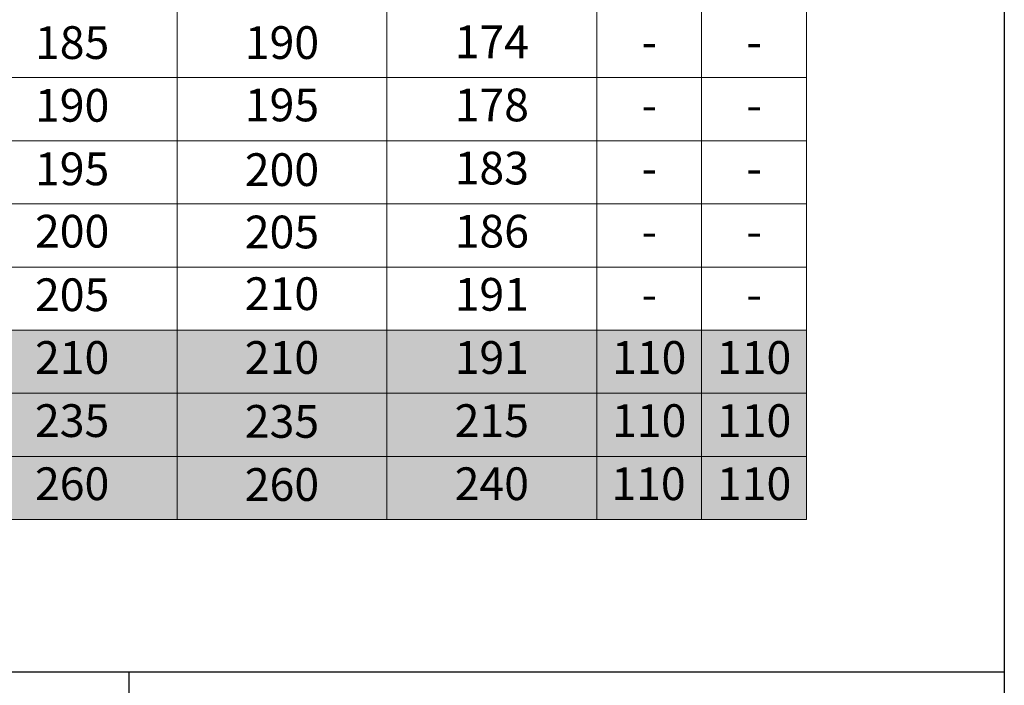
# Model space of a CAD drawing. Units: millimetres. Extents: x 0 to 2417, y 0 to 1671.
# Drawn here: x 1807 to 2417, y 405 to 818 of the extents above; entities that cross this region are included whole.
import ezdxf

# ---------------------------------------------------------------- set-up
doc = ezdxf.new("R2010")
doc.units = ezdxf.units.MM
doc.layers.add('Tabla en mm', color=7, linetype='Continuous', lineweight=9)
doc.styles.add('Texto', font='GOTHIC.TTF')

msp = doc.modelspace()

# ---------------------------------------------------------------- hatches: boundary and pattern name
msp.add_hatch(color=252).paths.add_polyline_path([(2294.56192, 625.36565), (2294.56192, 508.00775), (2164.53582, 508.00775), (1254.35336, 508.00775), (1254.35336, 625.36565)])

# ---------------------------------------------------------------- linework, layer by layer
at = {"ltscale": 25.4}
msp.add_line((2417.08237, 1671.38674), (2417.08237, 0), dxfattribs=at)
for p, q in [((2417.08237, 1671.38674), (2417.08237, 413.47218)), ((1874.55778, 413.47218), (0, 413.47218)), ((2417.08237, 413.47218), (1874.55778, 413.47218)), ((1874.55778, 413.47218), (1874.55778, 0))]:
    msp.add_line(p, q)
at = {"layer": 'Tabla en mm', "color": 251}
for p, q in [((2034.50972, 1212.16771), (2034.50972, 508.00775)), ((2164.53582, 1212.16771), (2164.53582, 508.00775)), ((1904.48367, 1172.74887), (1904.48367, 508.00775)), ((2229.54887, 1172.74887), (2229.54887, 508.00775)), ((1254.35336, 781.84285), (2294.56192, 781.84285)), ((2294.56192, 664.48495), (1254.35336, 664.48495)), ((1254.35336, 625.36565), (2294.56192, 625.36565)), ((2294.56192, 586.24635), (1254.35336, 586.24635)), ((1254.35336, 547.12705), (2294.56192, 547.12705))]:
    msp.add_line(p, q, dxfattribs=at)
at = {"layer": 'Tabla en mm'}
for p, q in [((2294.56192, 1212.16771), (2294.56192, 508.00775)), ((2294.56192, 625.36565), (2294.56192, 508.00775)), ((2164.53582, 508.00775), (1254.35336, 508.00775)), ((2294.56192, 508.00775), (2164.53582, 508.00775))]:
    msp.add_line(p, q, dxfattribs=at)
at = {"layer": 'Tabla en mm', "color": 253}
for p, q in [((1254.35336, 742.72355), (2294.56192, 742.72355)), ((1254.35336, 703.60425), (2294.56192, 703.60425))]:
    msp.add_line(p, q, dxfattribs=at)

# ---------------------------------------------------------------- texts
at = {"layer": 'Tabla en mm', "attachment_point": 5, "style": 'Texto'}
for s, insert, char_height, width in [('185', (1839.47065, 800.93084), 20.281081, 130.02605), ('190', (1969.4967, 800.93084), 20.281081, 130.02605), ('174', (2099.52277, 801.4025), 20.281081, 130.0261), ('-', (2197.04235, 801.4025), 20.28108, 65.01305), ('-', (2262.0554, 801.4025), 20.28108, 65.01305), ('190', (1839.47065, 762.04737), 20.281081, 130.02605), ('195', (1969.4967, 762.2832), 20.281081, 130.02605), ('178', (2099.52277, 762.2832), 20.281081, 130.0261), ('-', (2197.04235, 762.2832), 20.28108, 65.01305), ('-', (2262.0554, 762.2832), 20.28108, 65.01305), ('195', (1839.47065, 722.68399), 20.281081, 130.02605), ('200', (1969.4967, 722.20407), 20.281081, 130.02605), ('183', (2099.52277, 723.1639), 20.281081, 130.0261), ('-', (2197.04235, 723.1639), 20.28108, 65.01305), ('-', (2262.0554, 723.1639), 20.28108, 65.01305), ('200', (1839.47065, 684.0446), 20.281081, 130.02605), ('205', (1969.4967, 683.57295), 20.281081, 130.02605), ('186', (2099.52277, 684.0446), 20.281081, 130.0261), ('-', (2197.04235, 684.0446), 20.28108, 65.01305), ('-', (2262.0554, 684.0446), 20.28108, 65.01305), ('205', (1839.47065, 644.68121), 20.281081, 130.02605), ('210', (1969.4967, 645.33446), 20.281081, 130.02605), ('191', (2099.52277, 644.9253), 20.281081, 130.0261), ('-', (2197.04235, 644.9253), 20.28108, 65.01305), ('-', (2262.0554, 644.9253), 20.28108, 65.01305), ('210', (1839.47065, 605.806), 20.281081, 130.02605), ('210', (1969.4967, 605.806), 20.281081, 130.02605), ('191', (2099.52277, 605.806), 20.281081, 130.0261), ('110', (2197.04235, 605.806), 20.281081, 65.01305), ('110', (2262.0554, 605.806), 20.281081, 65.01305), ('235', (1839.47065, 566.6867), 20.281081, 130.02605), ('215', (2099.52277, 566.6867), 20.281081, 130.0261), ('110', (2197.04235, 566.6867), 20.281081, 65.01305), ('110', (2262.0554, 566.6867), 20.281081, 65.01305), ('235', (1969.4967, 566.20679), 20.281081, 130.02605), ('260', (1839.47065, 527.5674), 20.281081, 130.02605), ('260', (1969.4967, 527.08749), 20.281081, 130.02605), ('240', (2099.52277, 527.5674), 20.281081, 130.0261), ('110', (2196.59242, 527.5674), 20.281081, 64.1131991), ('110', (2262.0554, 527.5674), 20.281081, 65.01305)]:
    msp.add_mtext(s, dxfattribs=dict(at, insert=insert, char_height=char_height, width=width))

doc.saveas('drawing.dxf')
